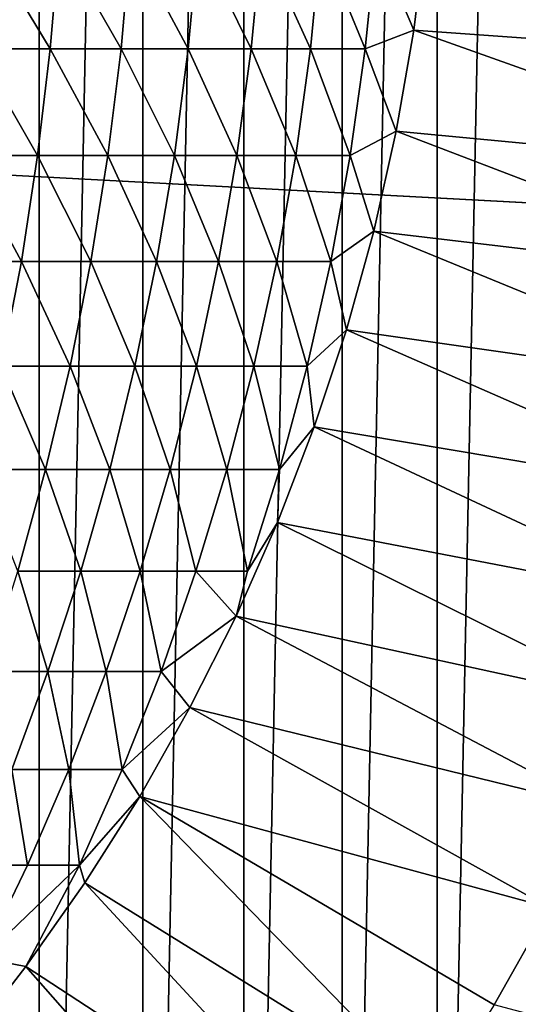
# Model space of a CAD drawing. Units: centimetres. Extents: x -25 to 25, y -21.5 to 21.5.
# Drawn here: x -21.7 to -21.5, y -19.3 to -18.9 of the extents above; entities that cross this region are included whole.
import ezdxf

# ---------------------------------------------------------------- set-up
doc = ezdxf.new("R2010")
doc.units = ezdxf.units.CM
doc.header["$LTSCALE"] = 2.54
doc.layers.get('0').update_dxf_attribs({"true_color": 0xff5454})

# ---------------------------------------------------------------- blocks, each defined once
blk = doc.blocks.new('Group13')
at = {"color": 8, "true_color": 0x818181}
mesh = blk.add_polyface(dxfattribs=at)
corners = [(57.93029, 165.26408, 54.229), (-63.246, 165.26408, 47.752), (-58.55894, 165.26408, 54.07152)]
mesh.append_faces([[corners[k] for k in face] for face in [(0, 1, 2)]], dxfattribs={"color": 8})
mesh = blk.add_polyface(dxfattribs=at)
corners = [(57.93029, 165.26408, 54.229), (63.246, 165.26408, 47.752), (-63.246, 165.26408, 47.752)]
mesh.append_faces([[corners[k] for k in face] for face in [(0, 1, 2)]], dxfattribs={"color": 8})
mesh = blk.add_polyface(dxfattribs=at)
corners = [(-57.93029, 158.91408, 54.229), (-63.246, 158.91408, 47.752), (63.246, 158.91408, 47.752)]
mesh.append_faces([[corners[k] for k in face] for face in [(0, 1, 2)]], dxfattribs={"color": 8})
mesh = blk.add_polyface(dxfattribs=at)
corners = [(-57.93029, 158.91408, 54.229), (63.246, 158.91408, 47.752), (58.55894, 158.91408, 54.07152)]
mesh.append_faces([[corners[k] for k in face] for face in [(0, 1, 2)]], dxfattribs={"color": 8})
blk = doc.blocks.new('Group16')
at = {"color": 8, "true_color": 0x818181}
mesh = blk.add_polyface(dxfattribs=at)
corners = [(-551.0047, 30.8508, 503.8141), (-549.9633, 30.8508, 503.1766), (-549.9633, 30.8508, 451.8635)]
mesh.append_faces([[corners[k] for k in face] for face in [(0, 1, 2)]], dxfattribs={"color": 8})
mesh = blk.add_polyface(dxfattribs=at)
corners = [(-551.0047, 30.8508, 503.8141), (-549.9633, 30.8508, 451.8635), (-551.0047, 30.8508, 451.2259)]
mesh.append_faces([[corners[k] for k in face] for face in [(0, 1, 2)]], dxfattribs={"color": 8})
mesh = blk.add_polyface(dxfattribs=at)
corners = [(-549.9633, 30.8508, 503.1766), (-548.9525, 30.8508, 502.4984), (-548.9525, 30.8508, 452.5417)]
mesh.append_faces([[corners[k] for k in face] for face in [(0, 1, 2)]], dxfattribs={"color": 8})
mesh = blk.add_polyface(dxfattribs=at)
corners = [(-549.9633, 30.8508, 503.1766), (-548.9525, 30.8508, 452.5417), (-549.9633, 30.8508, 451.8635)]
mesh.append_faces([[corners[k] for k in face] for face in [(0, 1, 2)]], dxfattribs={"color": 8})
mesh = blk.add_polyface(dxfattribs=at)
corners = [(-548.9525, 30.8508, 502.4984), (-547.9669, 30.8508, 501.7795), (-547.9669, 30.8508, 453.2605)]
mesh.append_faces([[corners[k] for k in face] for face in [(0, 1, 2)]], dxfattribs={"color": 8})
mesh = blk.add_polyface(dxfattribs=at)
corners = [(-548.9525, 30.8508, 502.4984), (-547.9669, 30.8508, 453.2605), (-548.9525, 30.8508, 452.5417)]
mesh.append_faces([[corners[k] for k in face] for face in [(0, 1, 2)]], dxfattribs={"color": 8})
mesh = blk.add_polyface(dxfattribs=at)
corners = [(-547.9669, 30.8508, 501.7795), (-547.0093, 30.8508, 501.0201), (-547.0093, 30.8508, 454.0199)]
mesh.append_faces([[corners[k] for k in face] for face in [(0, 1, 2)]], dxfattribs={"color": 8})
mesh = blk.add_polyface(dxfattribs=at)
corners = [(-547.9669, 30.8508, 501.7795), (-547.0093, 30.8508, 454.0199), (-547.9669, 30.8508, 453.2605)]
mesh.append_faces([[corners[k] for k in face] for face in [(0, 1, 2)]], dxfattribs={"color": 8})
mesh = blk.add_polyface(dxfattribs=at)
corners = [(-547.0093, 30.8508, 501.0201), (-546.0847, 30.8508, 500.225), (-546.0847, 30.8508, 454.8149)]
mesh.append_faces([[corners[k] for k in face] for face in [(0, 1, 2)]], dxfattribs={"color": 8})
mesh = blk.add_polyface(dxfattribs=at)
corners = [(-547.0093, 30.8508, 501.0201), (-546.0847, 30.8508, 454.8149), (-547.0093, 30.8508, 454.0199)]
mesh.append_faces([[corners[k] for k in face] for face in [(0, 1, 2)]], dxfattribs={"color": 8})
mesh = blk.add_polyface(dxfattribs=at)
corners = [(-546.0847, 30.8508, 500.225), (-545.1932, 30.8508, 499.3945), (-545.1932, 30.8508, 455.6455)]
mesh.append_faces([[corners[k] for k in face] for face in [(0, 1, 2)]], dxfattribs={"color": 8})
mesh = blk.add_polyface(dxfattribs=at)
corners = [(-546.0847, 30.8508, 500.225), (-545.1932, 30.8508, 455.6455), (-546.0847, 30.8508, 454.8149)]
mesh.append_faces([[corners[k] for k in face] for face in [(0, 1, 2)]], dxfattribs={"color": 8})
mesh = blk.add_polyface(dxfattribs=at)
corners = [(-541.6499, -5.4712, 491.0303), (-545.5285, -10.0863, 490.0016), (-544.99, -10.0863, 489.0516)]
mesh.append_faces([[corners[k] for k in face] for face in [(0, 1, 2)]], dxfattribs={"color": 8})
mesh = blk.add_polyface(dxfattribs=at)
corners = [(-550.705, -10.0863, 490.4156), (-550.5145, -10.8052, 489.5469), (-550.0929, -10.0863, 489.6282)]
mesh.append_faces([[corners[k] for k in face] for face in [(0, 1, 2)]], dxfattribs={"color": 8})
mesh = blk.add_polyface(dxfattribs=at)
corners = [(-547.3929, -10.0863, 492.694), (-550.705, -10.0863, 490.4156), (-550.0929, -10.0863, 489.6282)]
mesh.append_faces([[corners[k] for k in face] for face in [(0, 1, 2)]], dxfattribs={"color": 8})
mesh = blk.add_polyface(dxfattribs=at)
corners = [(-550.0929, -10.0863, 489.6282), (-550.5145, -10.8052, 489.5469), (-549.5696, -10.353, 488.6376)]
mesh.append_faces([[corners[k] for k in face] for face in [(0, 1, 2)]], dxfattribs={"color": 8})
mesh = blk.add_polyface(dxfattribs=at)
corners = [(-550.0929, -10.0863, 489.6282), (-549.5696, -10.353, 488.6376), (-549.5188, -10.0863, 488.8128)]
mesh.append_faces([[corners[k] for k in face] for face in [(0, 1, 2)]], dxfattribs={"color": 8})
mesh = blk.add_polyface(dxfattribs=at)
corners = [(-547.3929, -10.0863, 492.694), (-550.0929, -10.0863, 489.6282), (-546.7325, -10.0863, 491.8227)]
mesh.append_faces([[corners[k] for k in face] for face in [(0, 1, 2)]], dxfattribs={"color": 8})
mesh = blk.add_polyface(dxfattribs=at)
corners = [(-546.7325, -10.0863, 491.8227), (-550.0929, -10.0863, 489.6282), (-549.5188, -10.0863, 488.8128)]
mesh.append_faces([[corners[k] for k in face] for face in [(0, 1, 2)]], dxfattribs={"color": 8})
mesh = blk.add_polyface(dxfattribs=at)
corners = [(-548.9829, -10.0863, 487.9695), (-549.5696, -10.353, 488.6376), (-549.1531, -10.6172, 487.7054)]
mesh.append_faces([[corners[k] for k in face] for face in [(0, 1, 2)]], dxfattribs={"color": 8})
mesh = blk.add_polyface(dxfattribs=at)
corners = [(-549.5188, -10.0863, 488.8128), (-549.5696, -10.353, 488.6376), (-548.9829, -10.0863, 487.9695)]
mesh.append_faces([[corners[k] for k in face] for face in [(0, 1, 2)]], dxfattribs={"color": 8})
mesh = blk.add_polyface(dxfattribs=at)
corners = [(-546.7325, -10.0863, 491.8227), (-549.5188, -10.0863, 488.8128), (-546.1102, -10.0863, 490.9262)]
mesh.append_faces([[corners[k] for k in face] for face in [(0, 1, 2)]], dxfattribs={"color": 8})
mesh = blk.add_polyface(dxfattribs=at)
corners = [(-546.1102, -10.0863, 490.9262), (-549.5188, -10.0863, 488.8128), (-548.9829, -10.0863, 487.9695)]
mesh.append_faces([[corners[k] for k in face] for face in [(0, 1, 2)]], dxfattribs={"color": 8})
mesh = blk.add_polyface(dxfattribs=at)
corners = [(-548.4927, -10.0863, 487.1034), (-549.1531, -10.6172, 487.7054), (-548.7746, -10.8585, 486.7504)]
mesh.append_faces([[corners[k] for k in face] for face in [(0, 1, 2)]], dxfattribs={"color": 8})
mesh = blk.add_polyface(dxfattribs=at)
corners = [(-548.9829, -10.0863, 487.9695), (-549.1531, -10.6172, 487.7054), (-548.4927, -10.0863, 487.1034)]
mesh.append_faces([[corners[k] for k in face] for face in [(0, 1, 2)]], dxfattribs={"color": 8})
mesh = blk.add_polyface(dxfattribs=at)
corners = [(-546.1102, -10.0863, 490.9262), (-548.9829, -10.0863, 487.9695), (-545.5285, -10.0863, 490.0016)]
mesh.append_faces([[corners[k] for k in face] for face in [(0, 1, 2)]], dxfattribs={"color": 8})
mesh = blk.add_polyface(dxfattribs=at)
corners = [(-545.5285, -10.0863, 490.0016), (-548.9829, -10.0863, 487.9695), (-544.99, -10.0863, 489.0516)]
mesh.append_faces([[corners[k] for k in face] for face in [(0, 1, 2)]], dxfattribs={"color": 8})
mesh = blk.add_polyface(dxfattribs=at)
corners = [(-544.99, -10.0863, 489.0516), (-548.9829, -10.0863, 487.9695), (-548.4927, -10.0863, 487.1034)]
mesh.append_faces([[corners[k] for k in face] for face in [(0, 1, 2)]], dxfattribs={"color": 8})
mesh = blk.add_polyface(dxfattribs=at)
corners = [(-548.0431, -10.0863, 486.2119), (-548.7746, -10.8585, 486.7504), (-548.4343, -11.0744, 485.775)]
mesh.append_faces([[corners[k] for k in face] for face in [(0, 1, 2)]], dxfattribs={"color": 8})
mesh = blk.add_polyface(dxfattribs=at)
corners = [(-548.4927, -10.0863, 487.1034), (-548.7746, -10.8585, 486.7504), (-548.0431, -10.0863, 486.2119)]
mesh.append_faces([[corners[k] for k in face] for face in [(0, 1, 2)]], dxfattribs={"color": 8})
mesh = blk.add_polyface(dxfattribs=at)
corners = [(-544.99, -10.0863, 489.0516), (-548.4927, -10.0863, 487.1034), (-544.4947, -10.0863, 488.0788)]
mesh.append_faces([[corners[k] for k in face] for face in [(0, 1, 2)]], dxfattribs={"color": 8})
mesh = blk.add_polyface(dxfattribs=at)
corners = [(-544.4947, -10.0863, 488.0788), (-548.4927, -10.0863, 487.1034), (-548.0431, -10.0863, 486.2119)]
mesh.append_faces([[corners[k] for k in face] for face in [(0, 1, 2)]], dxfattribs={"color": 8})
mesh = blk.add_polyface(dxfattribs=at)
corners = [(-548.0431, -10.0863, 486.2119), (-548.4343, -11.0744, 485.775), (-547.9313, -10.2387, 485.775)]
mesh.append_faces([[corners[k] for k in face] for face in [(0, 1, 2)]], dxfattribs={"color": 8})
mesh = blk.add_polyface(dxfattribs=at)
corners = [(-548.0431, -10.0863, 486.2119), (-547.9313, -10.2387, 485.775), (-547.6392, -10.0863, 485.3)]
mesh.append_faces([[corners[k] for k in face] for face in [(0, 1, 2)]], dxfattribs={"color": 8})
mesh = blk.add_polyface(dxfattribs=at)
corners = [(-544.4947, -10.0863, 488.0788), (-548.0431, -10.0863, 486.2119), (-544.0426, -10.0863, 487.0831)]
mesh.append_faces([[corners[k] for k in face] for face in [(0, 1, 2)]], dxfattribs={"color": 8})
mesh = blk.add_polyface(dxfattribs=at)
corners = [(-544.0426, -10.0863, 487.0831), (-548.0431, -10.0863, 486.2119), (-547.6392, -10.0863, 485.3)]
mesh.append_faces([[corners[k] for k in face] for face in [(0, 1, 2)]], dxfattribs={"color": 8})
mesh = blk.add_polyface(dxfattribs=at)
corners = [(-547.6392, -10.0863, 485.3), (-547.9313, -10.2387, 485.775), (-547.6189, -10.4165, 484.7844)]
mesh.append_faces([[corners[k] for k in face] for face in [(0, 1, 2)]], dxfattribs={"color": 8})
mesh = blk.add_polyface(dxfattribs=at)
corners = [(-547.6392, -10.0863, 485.3), (-547.6189, -10.4165, 484.7844), (-547.2811, -10.0863, 484.3678)]
mesh.append_faces([[corners[k] for k in face] for face in [(0, 1, 2)]], dxfattribs={"color": 8})
mesh = blk.add_polyface(dxfattribs=at)
corners = [(-544.0426, -10.0863, 487.0831), (-547.6392, -10.0863, 485.3), (-543.6362, -10.0863, 486.0696)]
mesh.append_faces([[corners[k] for k in face] for face in [(0, 1, 2)]], dxfattribs={"color": 8})
mesh = blk.add_polyface(dxfattribs=at)
corners = [(-543.6362, -10.0863, 486.0696), (-547.6392, -10.0863, 485.3), (-547.2811, -10.0863, 484.3678)]
mesh.append_faces([[corners[k] for k in face] for face in [(0, 1, 2)]], dxfattribs={"color": 8})
mesh = blk.add_polyface(dxfattribs=at)
corners = [(-547.2811, -10.0863, 484.3678), (-547.6189, -10.4165, 484.7844), (-547.3497, -10.5715, 483.7761)]
mesh.append_faces([[corners[k] for k in face] for face in [(0, 1, 2)]], dxfattribs={"color": 8})
mesh = blk.add_polyface(dxfattribs=at)
corners = [(-546.9661, -10.0863, 483.4205), (-547.3497, -10.5715, 483.7761), (-547.1185, -10.7036, 482.755)]
mesh.append_faces([[corners[k] for k in face] for face in [(0, 1, 2)]], dxfattribs={"color": 8})
mesh = blk.add_polyface(dxfattribs=at)
corners = [(-547.2811, -10.0863, 484.3678), (-547.3497, -10.5715, 483.7761), (-546.9661, -10.0863, 483.4205)]
mesh.append_faces([[corners[k] for k in face] for face in [(0, 1, 2)]], dxfattribs={"color": 8})
mesh = blk.add_polyface(dxfattribs=at)
corners = [(-543.6362, -10.0863, 486.0696), (-547.2811, -10.0863, 484.3678), (-543.2755, -10.0863, 485.0409)]
mesh.append_faces([[corners[k] for k in face] for face in [(0, 1, 2)]], dxfattribs={"color": 8})
mesh = blk.add_polyface(dxfattribs=at)
corners = [(-543.2755, -10.0863, 485.0409), (-547.2811, -10.0863, 484.3678), (-546.9661, -10.0863, 483.4205)]
mesh.append_faces([[corners[k] for k in face] for face in [(0, 1, 2)]], dxfattribs={"color": 8})
mesh = blk.add_polyface(dxfattribs=at)
corners = [(-546.702, -10.0863, 482.4603), (-547.1185, -10.7036, 482.755), (-546.9306, -10.8128, 481.7237)]
mesh.append_faces([[corners[k] for k in face] for face in [(0, 1, 2)]], dxfattribs={"color": 8})
mesh = blk.add_polyface(dxfattribs=at)
corners = [(-546.9661, -10.0863, 483.4205), (-547.1185, -10.7036, 482.755), (-546.702, -10.0863, 482.4603)]
mesh.append_faces([[corners[k] for k in face] for face in [(0, 1, 2)]], dxfattribs={"color": 8})
mesh = blk.add_polyface(dxfattribs=at)
corners = [(-543.2755, -10.0863, 485.0409), (-546.9661, -10.0863, 483.4205), (-542.9606, -10.0863, 483.9944)]
mesh.append_faces([[corners[k] for k in face] for face in [(0, 1, 2)]], dxfattribs={"color": 8})
mesh = blk.add_polyface(dxfattribs=at)
corners = [(-542.9606, -10.0863, 483.9944), (-546.9661, -10.0863, 483.4205), (-546.702, -10.0863, 482.4603)]
mesh.append_faces([[corners[k] for k in face] for face in [(0, 1, 2)]], dxfattribs={"color": 8})
mesh = blk.add_polyface(dxfattribs=at)
corners = [(-546.4835, -10.0863, 481.485), (-546.9306, -10.8128, 481.7237), (-546.7833, -10.8966, 480.6823)]
mesh.append_faces([[corners[k] for k in face] for face in [(0, 1, 2)]], dxfattribs={"color": 8})
mesh = blk.add_polyface(dxfattribs=at)
corners = [(-546.702, -10.0863, 482.4603), (-546.9306, -10.8128, 481.7237), (-546.4835, -10.0863, 481.485)]
mesh.append_faces([[corners[k] for k in face] for face in [(0, 1, 2)]], dxfattribs={"color": 8})
mesh = blk.add_polyface(dxfattribs=at)
corners = [(-546.3108, -10.0863, 480.502), (-546.7833, -10.8966, 480.6823), (-546.6766, -10.9576, 479.6333)]
mesh.append_faces([[corners[k] for k in face] for face in [(0, 1, 2)]], dxfattribs={"color": 8})
mesh = blk.add_polyface(dxfattribs=at)
corners = [(-546.4835, -10.0863, 481.485), (-546.7833, -10.8966, 480.6823), (-546.3108, -10.0863, 480.502)]
mesh.append_faces([[corners[k] for k in face] for face in [(0, 1, 2)]], dxfattribs={"color": 8})
mesh = blk.add_polyface(dxfattribs=at)
corners = [(-542.9606, -10.0863, 483.9944), (-546.702, -10.0863, 482.4603), (-542.6939, -10.0863, 482.9353)]
mesh.append_faces([[corners[k] for k in face] for face in [(0, 1, 2)]], dxfattribs={"color": 8})
mesh = blk.add_polyface(dxfattribs=at)
corners = [(-542.6939, -10.0863, 482.9353), (-546.702, -10.0863, 482.4603), (-546.4835, -10.0863, 481.485)]
mesh.append_faces([[corners[k] for k in face] for face in [(0, 1, 2)]], dxfattribs={"color": 8})
mesh = blk.add_polyface(dxfattribs=at)
corners = [(-546.3108, -10.0863, 480.502), (-546.6766, -10.9576, 479.6333), (-546.1889, -10.0863, 479.5114)]
mesh.append_faces([[corners[k] for k in face] for face in [(0, 1, 2)]], dxfattribs={"color": 8})
mesh = blk.add_polyface(dxfattribs=at)
corners = [(-542.6939, -10.0863, 482.9353), (-546.4835, -10.0863, 481.485), (-542.4754, -10.0863, 481.8659)]
mesh.append_faces([[corners[k] for k in face] for face in [(0, 1, 2)]], dxfattribs={"color": 8})
mesh = blk.add_polyface(dxfattribs=at)
corners = [(-542.4754, -10.0863, 481.8659), (-546.4835, -10.0863, 481.485), (-546.3108, -10.0863, 480.502)]
mesh.append_faces([[corners[k] for k in face] for face in [(0, 1, 2)]], dxfattribs={"color": 8})
mesh = blk.add_polyface(dxfattribs=at)
corners = [(-542.4754, -10.0863, 481.8659), (-546.3108, -10.0863, 480.502), (-542.3052, -10.0863, 480.7865)]
mesh.append_faces([[corners[k] for k in face] for face in [(0, 1, 2)]], dxfattribs={"color": 8})
mesh = blk.add_polyface(dxfattribs=at)
corners = [(-542.3052, -10.0863, 480.7865), (-546.3108, -10.0863, 480.502), (-546.1889, -10.0863, 479.5114)]
mesh.append_faces([[corners[k] for k in face] for face in [(0, 1, 2)]], dxfattribs={"color": 8})
mesh = blk.add_polyface(dxfattribs=at)
corners = [(-542.3052, -10.0863, 480.7865), (-546.1889, -10.0863, 479.5114), (-542.1833, -10.0863, 479.7019)]
mesh.append_faces([[corners[k] for k in face] for face in [(0, 1, 2)]], dxfattribs={"color": 8})
mesh = blk.add_polyface(dxfattribs=at)
corners = [(-547.9313, -10.2387, 485.775), (-548.4343, -11.0744, 485.775), (-548.132, -11.2674, 484.7844)]
mesh.append_faces([[corners[k] for k in face] for face in [(0, 1, 2)]], dxfattribs={"color": 8})
mesh = blk.add_polyface(dxfattribs=at)
corners = [(-547.9313, -10.2387, 485.775), (-548.132, -11.2674, 484.7844), (-547.6189, -10.4165, 484.7844)]
mesh.append_faces([[corners[k] for k in face] for face in [(0, 1, 2)]], dxfattribs={"color": 8})
mesh = blk.add_polyface(dxfattribs=at)
corners = [(-549.5696, -10.353, 488.6376), (-550.5145, -10.8052, 489.5469), (-550.0777, -11.1125, 488.6376)]
mesh.append_faces([[corners[k] for k in face] for face in [(0, 1, 2)]], dxfattribs={"color": 8})
mesh = blk.add_polyface(dxfattribs=at)
corners = [(-549.5696, -10.353, 488.6376), (-550.0777, -11.1125, 488.6376), (-549.6738, -11.397, 487.7054)]
mesh.append_faces([[corners[k] for k in face] for face in [(0, 1, 2)]], dxfattribs={"color": 8})
mesh = blk.add_polyface(dxfattribs=at)
corners = [(-549.5696, -10.353, 488.6376), (-549.6738, -11.397, 487.7054), (-549.1531, -10.6172, 487.7054)]
mesh.append_faces([[corners[k] for k in face] for face in [(0, 1, 2)]], dxfattribs={"color": 8})
mesh = blk.add_polyface(dxfattribs=at)
corners = [(-547.6189, -10.4165, 484.7844), (-548.132, -11.2674, 484.7844), (-547.8704, -11.4325, 483.7761)]
mesh.append_faces([[corners[k] for k in face] for face in [(0, 1, 2)]], dxfattribs={"color": 8})
mesh = blk.add_polyface(dxfattribs=at)
corners = [(-547.6189, -10.4165, 484.7844), (-547.8704, -11.4325, 483.7761), (-547.3497, -10.5715, 483.7761)]
mesh.append_faces([[corners[k] for k in face] for face in [(0, 1, 2)]], dxfattribs={"color": 8})
mesh = blk.add_polyface(dxfattribs=at)
corners = [(-549.1531, -10.6172, 487.7054), (-549.6738, -11.397, 487.7054), (-549.308, -11.6535, 486.7504)]
mesh.append_faces([[corners[k] for k in face] for face in [(0, 1, 2)]], dxfattribs={"color": 8})
mesh = blk.add_polyface(dxfattribs=at)
corners = [(-549.1531, -10.6172, 487.7054), (-549.308, -11.6535, 486.7504), (-548.7746, -10.8585, 486.7504)]
mesh.append_faces([[corners[k] for k in face] for face in [(0, 1, 2)]], dxfattribs={"color": 8})
mesh = blk.add_polyface(dxfattribs=at)
corners = [(-547.3497, -10.5715, 483.7761), (-547.8704, -11.4325, 483.7761), (-547.6468, -11.5773, 482.755)]
mesh.append_faces([[corners[k] for k in face] for face in [(0, 1, 2)]], dxfattribs={"color": 8})
mesh = blk.add_polyface(dxfattribs=at)
corners = [(-547.3497, -10.5715, 483.7761), (-547.6468, -11.5773, 482.755), (-547.1185, -10.7036, 482.755)]
mesh.append_faces([[corners[k] for k in face] for face in [(0, 1, 2)]], dxfattribs={"color": 8})
mesh = blk.add_polyface(dxfattribs=at)
corners = [(-547.1185, -10.7036, 482.755), (-547.6468, -11.5773, 482.755), (-547.4615, -11.6942, 481.7237)]
mesh.append_faces([[corners[k] for k in face] for face in [(0, 1, 2)]], dxfattribs={"color": 8})
mesh = blk.add_polyface(dxfattribs=at)
corners = [(-547.1185, -10.7036, 482.755), (-547.4615, -11.6942, 481.7237), (-546.9306, -10.8128, 481.7237)]
mesh.append_faces([[corners[k] for k in face] for face in [(0, 1, 2)]], dxfattribs={"color": 8})
mesh = blk.add_polyface(dxfattribs=at)
corners = [(-550.5145, -10.8052, 489.5469), (-550.6212, -11.8491, 488.6376), (-550.0777, -11.1125, 488.6376)]
mesh.append_faces([[corners[k] for k in face] for face in [(0, 1, 2)]], dxfattribs={"color": 8})
mesh = blk.add_polyface(dxfattribs=at)
corners = [(-546.9306, -10.8128, 481.7237), (-547.4615, -11.6942, 481.7237), (-547.3192, -11.7831, 480.6823)]
mesh.append_faces([[corners[k] for k in face] for face in [(0, 1, 2)]], dxfattribs={"color": 8})
mesh = blk.add_polyface(dxfattribs=at)
corners = [(-546.9306, -10.8128, 481.7237), (-547.3192, -11.7831, 480.6823), (-546.7833, -10.8966, 480.6823)]
mesh.append_faces([[corners[k] for k in face] for face in [(0, 1, 2)]], dxfattribs={"color": 8})
mesh = blk.add_polyface(dxfattribs=at)
corners = [(-548.7746, -10.8585, 486.7504), (-549.308, -11.6535, 486.7504), (-548.9778, -11.8847, 485.775)]
mesh.append_faces([[corners[k] for k in face] for face in [(0, 1, 2)]], dxfattribs={"color": 8})
mesh = blk.add_polyface(dxfattribs=at)
corners = [(-548.7746, -10.8585, 486.7504), (-548.9778, -11.8847, 485.775), (-548.4343, -11.0744, 485.775)]
mesh.append_faces([[corners[k] for k in face] for face in [(0, 1, 2)]], dxfattribs={"color": 8})
mesh = blk.add_polyface(dxfattribs=at)
corners = [(-546.7833, -10.8966, 480.6823), (-547.3192, -11.7831, 480.6823), (-547.2176, -11.8491, 479.6333)]
mesh.append_faces([[corners[k] for k in face] for face in [(0, 1, 2)]], dxfattribs={"color": 8})
mesh = blk.add_polyface(dxfattribs=at)
corners = [(-546.7833, -10.8966, 480.6823), (-547.2176, -11.8491, 479.6333), (-546.6766, -10.9576, 479.6333)]
mesh.append_faces([[corners[k] for k in face] for face in [(0, 1, 2)]], dxfattribs={"color": 8})
mesh = blk.add_polyface(dxfattribs=at)
corners = [(-550.0777, -11.1125, 488.6376), (-550.6212, -11.8491, 488.6376), (-550.23, -12.1514, 487.7054)]
mesh.append_faces([[corners[k] for k in face] for face in [(0, 1, 2)]], dxfattribs={"color": 8})
mesh = blk.add_polyface(dxfattribs=at)
corners = [(-550.0777, -11.1125, 488.6376), (-550.23, -12.1514, 487.7054), (-549.6738, -11.397, 487.7054)]
mesh.append_faces([[corners[k] for k in face] for face in [(0, 1, 2)]], dxfattribs={"color": 8})
mesh = blk.add_polyface(dxfattribs=at)
corners = [(-548.4343, -11.0744, 485.775), (-548.9778, -11.8847, 485.775), (-548.6857, -12.0904, 484.7844)]
mesh.append_faces([[corners[k] for k in face] for face in [(0, 1, 2)]], dxfattribs={"color": 8})
mesh = blk.add_polyface(dxfattribs=at)
corners = [(-548.4343, -11.0744, 485.775), (-548.6857, -12.0904, 484.7844), (-548.132, -11.2674, 484.7844)]
mesh.append_faces([[corners[k] for k in face] for face in [(0, 1, 2)]], dxfattribs={"color": 8})
mesh = blk.add_polyface(dxfattribs=at)
corners = [(-548.132, -11.2674, 484.7844), (-548.6857, -12.0904, 484.7844), (-548.4292, -12.2707, 483.7761)]
mesh.append_faces([[corners[k] for k in face] for face in [(0, 1, 2)]], dxfattribs={"color": 8})
mesh = blk.add_polyface(dxfattribs=at)
corners = [(-548.132, -11.2674, 484.7844), (-548.4292, -12.2707, 483.7761), (-547.8704, -11.4325, 483.7761)]
mesh.append_faces([[corners[k] for k in face] for face in [(0, 1, 2)]], dxfattribs={"color": 8})
mesh = blk.add_polyface(dxfattribs=at)
corners = [(-549.6738, -11.397, 487.7054), (-550.23, -12.1514, 487.7054), (-549.877, -12.4231, 486.7504)]
mesh.append_faces([[corners[k] for k in face] for face in [(0, 1, 2)]], dxfattribs={"color": 8})
mesh = blk.add_polyface(dxfattribs=at)
corners = [(-549.6738, -11.397, 487.7054), (-549.877, -12.4231, 486.7504), (-549.308, -11.6535, 486.7504)]
mesh.append_faces([[corners[k] for k in face] for face in [(0, 1, 2)]], dxfattribs={"color": 8})
mesh = blk.add_polyface(dxfattribs=at)
corners = [(-547.8704, -11.4325, 483.7761), (-548.4292, -12.2707, 483.7761), (-548.2133, -12.4231, 482.755)]
mesh.append_faces([[corners[k] for k in face] for face in [(0, 1, 2)]], dxfattribs={"color": 8})
mesh = blk.add_polyface(dxfattribs=at)
corners = [(-547.8704, -11.4325, 483.7761), (-548.2133, -12.4231, 482.755), (-547.6468, -11.5773, 482.755)]
mesh.append_faces([[corners[k] for k in face] for face in [(0, 1, 2)]], dxfattribs={"color": 8})
mesh = blk.add_polyface(dxfattribs=at)
corners = [(-547.6468, -11.5773, 482.755), (-548.2133, -12.4231, 482.755), (-548.0355, -12.5476, 481.7237)]
mesh.append_faces([[corners[k] for k in face] for face in [(0, 1, 2)]], dxfattribs={"color": 8})
mesh = blk.add_polyface(dxfattribs=at)
corners = [(-547.6468, -11.5773, 482.755), (-548.0355, -12.5476, 481.7237), (-547.4615, -11.6942, 481.7237)]
mesh.append_faces([[corners[k] for k in face] for face in [(0, 1, 2)]], dxfattribs={"color": 8})
mesh = blk.add_polyface(dxfattribs=at)
corners = [(-549.308, -11.6535, 486.7504), (-549.877, -12.4231, 486.7504), (-549.557, -12.6721, 485.775)]
mesh.append_faces([[corners[k] for k in face] for face in [(0, 1, 2)]], dxfattribs={"color": 8})
mesh = blk.add_polyface(dxfattribs=at)
corners = [(-549.308, -11.6535, 486.7504), (-549.557, -12.6721, 485.775), (-548.9778, -11.8847, 485.775)]
mesh.append_faces([[corners[k] for k in face] for face in [(0, 1, 2)]], dxfattribs={"color": 8})
mesh = blk.add_polyface(dxfattribs=at)
corners = [(-547.4615, -11.6942, 481.7237), (-548.0355, -12.5476, 481.7237), (-547.8958, -12.6467, 480.6823)]
mesh.append_faces([[corners[k] for k in face] for face in [(0, 1, 2)]], dxfattribs={"color": 8})
mesh = blk.add_polyface(dxfattribs=at)
corners = [(-547.4615, -11.6942, 481.7237), (-547.8958, -12.6467, 480.6823), (-547.3192, -11.7831, 480.6823)]
mesh.append_faces([[corners[k] for k in face] for face in [(0, 1, 2)]], dxfattribs={"color": 8})
mesh = blk.add_polyface(dxfattribs=at)
corners = [(-547.3192, -11.7831, 480.6823), (-547.8958, -12.6467, 480.6823), (-547.7967, -12.7152, 479.6333)]
mesh.append_faces([[corners[k] for k in face] for face in [(0, 1, 2)]], dxfattribs={"color": 8})
mesh = blk.add_polyface(dxfattribs=at)
corners = [(-547.3192, -11.7831, 480.6823), (-547.7967, -12.7152, 479.6333), (-547.2176, -11.8491, 479.6333)]
mesh.append_faces([[corners[k] for k in face] for face in [(0, 1, 2)]], dxfattribs={"color": 8})
mesh = blk.add_polyface(dxfattribs=at)
corners = [(-548.9778, -11.8847, 485.775), (-549.557, -12.6721, 485.775), (-549.275, -12.8905, 484.7844)]
mesh.append_faces([[corners[k] for k in face] for face in [(0, 1, 2)]], dxfattribs={"color": 8})
mesh = blk.add_polyface(dxfattribs=at)
corners = [(-548.9778, -11.8847, 485.775), (-549.275, -12.8905, 484.7844), (-548.6857, -12.0904, 484.7844)]
mesh.append_faces([[corners[k] for k in face] for face in [(0, 1, 2)]], dxfattribs={"color": 8})
mesh = blk.add_polyface(dxfattribs=at)
corners = [(-548.6857, -12.0904, 484.7844), (-549.275, -12.8905, 484.7844), (-549.0286, -13.081, 483.7761)]
mesh.append_faces([[corners[k] for k in face] for face in [(0, 1, 2)]], dxfattribs={"color": 8})
mesh = blk.add_polyface(dxfattribs=at)
corners = [(-548.6857, -12.0904, 484.7844), (-549.0286, -13.081, 483.7761), (-548.4292, -12.2707, 483.7761)]
mesh.append_faces([[corners[k] for k in face] for face in [(0, 1, 2)]], dxfattribs={"color": 8})
mesh = blk.add_polyface(dxfattribs=at)
corners = [(-550.23, -12.1514, 487.7054), (-550.479, -13.1674, 486.7504), (-549.877, -12.4231, 486.7504)]
mesh.append_faces([[corners[k] for k in face] for face in [(0, 1, 2)]], dxfattribs={"color": 8})
mesh = blk.add_polyface(dxfattribs=at)
corners = [(-548.4292, -12.2707, 483.7761), (-549.0286, -13.081, 483.7761), (-548.8178, -13.2436, 482.755)]
mesh.append_faces([[corners[k] for k in face] for face in [(0, 1, 2)]], dxfattribs={"color": 8})
mesh = blk.add_polyface(dxfattribs=at)
corners = [(-548.4292, -12.2707, 483.7761), (-548.8178, -13.2436, 482.755), (-548.2133, -12.4231, 482.755)]
mesh.append_faces([[corners[k] for k in face] for face in [(0, 1, 2)]], dxfattribs={"color": 8})
mesh = blk.add_polyface(dxfattribs=at)
corners = [(-549.877, -12.4231, 486.7504), (-550.479, -13.1674, 486.7504), (-550.1716, -13.429, 485.775)]
mesh.append_faces([[corners[k] for k in face] for face in [(0, 1, 2)]], dxfattribs={"color": 8})
mesh = blk.add_polyface(dxfattribs=at)
corners = [(-549.877, -12.4231, 486.7504), (-550.1716, -13.429, 485.775), (-549.557, -12.6721, 485.775)]
mesh.append_faces([[corners[k] for k in face] for face in [(0, 1, 2)]], dxfattribs={"color": 8})
mesh = blk.add_polyface(dxfattribs=at)
corners = [(-548.2133, -12.4231, 482.755), (-548.8178, -13.2436, 482.755), (-548.6451, -13.3756, 481.7237)]
mesh.append_faces([[corners[k] for k in face] for face in [(0, 1, 2)]], dxfattribs={"color": 8})
mesh = blk.add_polyface(dxfattribs=at)
corners = [(-548.2133, -12.4231, 482.755), (-548.6451, -13.3756, 481.7237), (-548.0355, -12.5476, 481.7237)]
mesh.append_faces([[corners[k] for k in face] for face in [(0, 1, 2)]], dxfattribs={"color": 8})
mesh = blk.add_polyface(dxfattribs=at)
corners = [(-548.0355, -12.5476, 481.7237), (-548.6451, -13.3756, 481.7237), (-548.5105, -13.4798, 480.6823)]
mesh.append_faces([[corners[k] for k in face] for face in [(0, 1, 2)]], dxfattribs={"color": 8})
mesh = blk.add_polyface(dxfattribs=at)
corners = [(-548.0355, -12.5476, 481.7237), (-548.5105, -13.4798, 480.6823), (-547.8958, -12.6467, 480.6823)]
mesh.append_faces([[corners[k] for k in face] for face in [(0, 1, 2)]], dxfattribs={"color": 8})
mesh = blk.add_polyface(dxfattribs=at)
corners = [(-547.8958, -12.6467, 480.6823), (-548.5105, -13.4798, 480.6823), (-548.414, -13.556, 479.6333)]
mesh.append_faces([[corners[k] for k in face] for face in [(0, 1, 2)]], dxfattribs={"color": 8})
mesh = blk.add_polyface(dxfattribs=at)
corners = [(-547.8958, -12.6467, 480.6823), (-548.414, -13.556, 479.6333), (-547.7967, -12.7152, 479.6333)]
mesh.append_faces([[corners[k] for k in face] for face in [(0, 1, 2)]], dxfattribs={"color": 8})
mesh = blk.add_polyface(dxfattribs=at)
corners = [(-549.557, -12.6721, 485.775), (-550.1716, -13.429, 485.775), (-549.8998, -13.6601, 484.7844)]
mesh.append_faces([[corners[k] for k in face] for face in [(0, 1, 2)]], dxfattribs={"color": 8})
mesh = blk.add_polyface(dxfattribs=at)
corners = [(-549.557, -12.6721, 485.775), (-549.8998, -13.6601, 484.7844), (-549.275, -12.8905, 484.7844)]
mesh.append_faces([[corners[k] for k in face] for face in [(0, 1, 2)]], dxfattribs={"color": 8})
mesh = blk.add_polyface(dxfattribs=at)
corners = [(-549.275, -12.8905, 484.7844), (-549.8998, -13.6601, 484.7844), (-549.6611, -13.8633, 483.7761)]
mesh.append_faces([[corners[k] for k in face] for face in [(0, 1, 2)]], dxfattribs={"color": 8})
mesh = blk.add_polyface(dxfattribs=at)
corners = [(-549.275, -12.8905, 484.7844), (-549.6611, -13.8633, 483.7761), (-549.0286, -13.081, 483.7761)]
mesh.append_faces([[corners[k] for k in face] for face in [(0, 1, 2)]], dxfattribs={"color": 8})
mesh = blk.add_polyface(dxfattribs=at)
corners = [(-549.0286, -13.081, 483.7761), (-549.6611, -13.8633, 483.7761), (-549.4604, -14.036, 482.755)]
mesh.append_faces([[corners[k] for k in face] for face in [(0, 1, 2)]], dxfattribs={"color": 8})
mesh = blk.add_polyface(dxfattribs=at)
corners = [(-549.0286, -13.081, 483.7761), (-549.4604, -14.036, 482.755), (-548.8178, -13.2436, 482.755)]
mesh.append_faces([[corners[k] for k in face] for face in [(0, 1, 2)]], dxfattribs={"color": 8})
mesh = blk.add_polyface(dxfattribs=at)
corners = [(-548.8178, -13.2436, 482.755), (-549.4604, -14.036, 482.755), (-549.2928, -14.1757, 481.7237)]
mesh.append_faces([[corners[k] for k in face] for face in [(0, 1, 2)]], dxfattribs={"color": 8})
mesh = blk.add_polyface(dxfattribs=at)
corners = [(-548.8178, -13.2436, 482.755), (-549.2928, -14.1757, 481.7237), (-548.6451, -13.3756, 481.7237)]
mesh.append_faces([[corners[k] for k in face] for face in [(0, 1, 2)]], dxfattribs={"color": 8})
mesh = blk.add_polyface(dxfattribs=at)
corners = [(-550.1716, -13.429, 485.775), (-550.5602, -14.4018, 484.7844), (-549.8998, -13.6601, 484.7844)]
mesh.append_faces([[corners[k] for k in face] for face in [(0, 1, 2)]], dxfattribs={"color": 8})
mesh = blk.add_polyface(dxfattribs=at)
corners = [(-548.6451, -13.3756, 481.7237), (-549.2928, -14.1757, 481.7237), (-549.1632, -14.285, 480.6823)]
mesh.append_faces([[corners[k] for k in face] for face in [(0, 1, 2)]], dxfattribs={"color": 8})
mesh = blk.add_polyface(dxfattribs=at)
corners = [(-548.6451, -13.3756, 481.7237), (-549.1632, -14.285, 480.6823), (-548.5105, -13.4798, 480.6823)]
mesh.append_faces([[corners[k] for k in face] for face in [(0, 1, 2)]], dxfattribs={"color": 8})
mesh = blk.add_polyface(dxfattribs=at)
corners = [(-548.5105, -13.4798, 480.6823), (-549.1632, -14.285, 480.6823), (-549.0718, -14.3637, 479.6333)]
mesh.append_faces([[corners[k] for k in face] for face in [(0, 1, 2)]], dxfattribs={"color": 8})
mesh = blk.add_polyface(dxfattribs=at)
corners = [(-548.5105, -13.4798, 480.6823), (-549.0718, -14.3637, 479.6333), (-548.414, -13.556, 479.6333)]
mesh.append_faces([[corners[k] for k in face] for face in [(0, 1, 2)]], dxfattribs={"color": 8})
mesh = blk.add_polyface(dxfattribs=at)
corners = [(-549.8998, -13.6601, 484.7844), (-550.5602, -14.4018, 484.7844), (-550.3316, -14.6152, 483.7761)]
mesh.append_faces([[corners[k] for k in face] for face in [(0, 1, 2)]], dxfattribs={"color": 8})
mesh = blk.add_polyface(dxfattribs=at)
corners = [(-549.8998, -13.6601, 484.7844), (-550.3316, -14.6152, 483.7761), (-549.6611, -13.8633, 483.7761)]
mesh.append_faces([[corners[k] for k in face] for face in [(0, 1, 2)]], dxfattribs={"color": 8})
mesh = blk.add_polyface(dxfattribs=at)
corners = [(-549.6611, -13.8633, 483.7761), (-550.3316, -14.6152, 483.7761), (-550.136, -14.7955, 482.755)]
mesh.append_faces([[corners[k] for k in face] for face in [(0, 1, 2)]], dxfattribs={"color": 8})
mesh = blk.add_polyface(dxfattribs=at)
corners = [(-549.6611, -13.8633, 483.7761), (-550.136, -14.7955, 482.755), (-549.4604, -14.036, 482.755)]
mesh.append_faces([[corners[k] for k in face] for face in [(0, 1, 2)]], dxfattribs={"color": 8})
mesh = blk.add_polyface(dxfattribs=at)
corners = [(-549.4604, -14.036, 482.755), (-550.136, -14.7955, 482.755), (-549.9786, -14.9454, 481.7237)]
mesh.append_faces([[corners[k] for k in face] for face in [(0, 1, 2)]], dxfattribs={"color": 8})
mesh = blk.add_polyface(dxfattribs=at)
corners = [(-549.4604, -14.036, 482.755), (-549.9786, -14.9454, 481.7237), (-549.2928, -14.1757, 481.7237)]
mesh.append_faces([[corners[k] for k in face] for face in [(0, 1, 2)]], dxfattribs={"color": 8})
mesh = blk.add_polyface(dxfattribs=at)
corners = [(-549.2928, -14.1757, 481.7237), (-549.9786, -14.9454, 481.7237), (-549.8541, -15.0597, 480.6823)]
mesh.append_faces([[corners[k] for k in face] for face in [(0, 1, 2)]], dxfattribs={"color": 8})
mesh = blk.add_polyface(dxfattribs=at)
corners = [(-549.2928, -14.1757, 481.7237), (-549.8541, -15.0597, 480.6823), (-549.1632, -14.285, 480.6823)]
mesh.append_faces([[corners[k] for k in face] for face in [(0, 1, 2)]], dxfattribs={"color": 8})
mesh = blk.add_polyface(dxfattribs=at)
corners = [(-549.1632, -14.285, 480.6823), (-549.8541, -15.0597, 480.6823), (-549.7652, -15.1435, 479.6333)]
mesh.append_faces([[corners[k] for k in face] for face in [(0, 1, 2)]], dxfattribs={"color": 8})
mesh = blk.add_polyface(dxfattribs=at)
corners = [(-549.1632, -14.285, 480.6823), (-549.7652, -15.1435, 479.6333), (-549.0718, -14.3637, 479.6333)]
mesh.append_faces([[corners[k] for k in face] for face in [(0, 1, 2)]], dxfattribs={"color": 8})
mesh = blk.add_polyface(dxfattribs=at)
corners = [(-550.3316, -14.6152, 483.7761), (-550.8472, -15.527, 482.755), (-550.136, -14.7955, 482.755)]
mesh.append_faces([[corners[k] for k in face] for face in [(0, 1, 2)]], dxfattribs={"color": 8})
mesh = blk.add_polyface(dxfattribs=at)
corners = [(-550.136, -14.7955, 482.755), (-550.8472, -15.527, 482.755), (-550.6949, -15.682, 481.7237)]
mesh.append_faces([[corners[k] for k in face] for face in [(0, 1, 2)]], dxfattribs={"color": 8})
mesh = blk.add_polyface(dxfattribs=at)
corners = [(-550.136, -14.7955, 482.755), (-550.6949, -15.682, 481.7237), (-549.9786, -14.9454, 481.7237)]
mesh.append_faces([[corners[k] for k in face] for face in [(0, 1, 2)]], dxfattribs={"color": 8})
mesh = blk.add_polyface(dxfattribs=at)
corners = [(-549.9786, -14.9454, 481.7237), (-550.6949, -15.682, 481.7237), (-550.578, -15.8039, 480.6823)]
mesh.append_faces([[corners[k] for k in face] for face in [(0, 1, 2)]], dxfattribs={"color": 8})
mesh = blk.add_polyface(dxfattribs=at)
corners = [(-549.9786, -14.9454, 481.7237), (-550.578, -15.8039, 480.6823), (-549.8541, -15.0597, 480.6823)]
mesh.append_faces([[corners[k] for k in face] for face in [(0, 1, 2)]], dxfattribs={"color": 8})
mesh = blk.add_polyface(dxfattribs=at)
corners = [(-549.8541, -15.0597, 480.6823), (-550.578, -15.8039, 480.6823), (-550.4916, -15.8902, 479.6333)]
mesh.append_faces([[corners[k] for k in face] for face in [(0, 1, 2)]], dxfattribs={"color": 8})
mesh = blk.add_polyface(dxfattribs=at)
corners = [(-549.8541, -15.0597, 480.6823), (-550.4916, -15.8902, 479.6333), (-549.7652, -15.1435, 479.6333)]
mesh.append_faces([[corners[k] for k in face] for face in [(0, 1, 2)]], dxfattribs={"color": 8})

msp = doc.modelspace()

# ---------------------------------------------------------------- block references
at = {"color": 0, "extrusion": (0, -1, -4.37114e-08)}
for name, xscale, yscale, zscale in [('Group13', 0.3937009871006012, 0.3937009871006012, 0.3937009871006012), ('Group16', 0.03937009871006012, 0.03937009871006012, 0.03937009871006012)]:
    msp.add_blockref(name, (0, 0), dxfattribs=dict(at, xscale=xscale, yscale=yscale, zscale=zscale))

doc.saveas('drawing.dxf')
